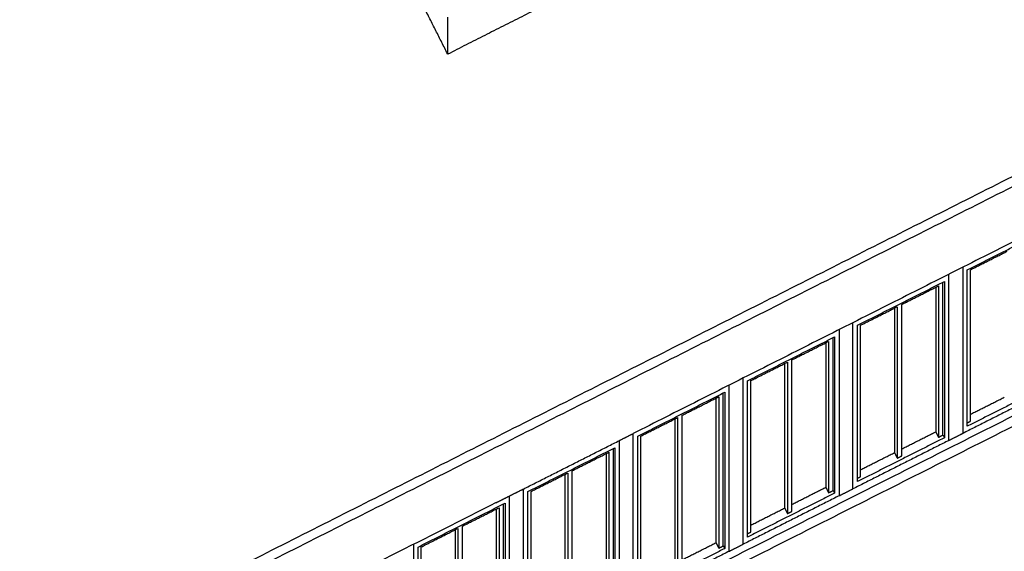
# Model space of a CAD drawing. Units: millimetres. Extents: x 1 to 447, y 0 to 406.
# Drawn here: x 274 to 290, y 44 to 53 of the extents above; entities that cross this region are included whole.
import ezdxf

# ---------------------------------------------------------------- set-up
doc = ezdxf.new("R2010")
doc.units = ezdxf.units.MM

msp = doc.modelspace()

# ---------------------------------------------------------------- linework, layer by layer
for points in [[(289.301, 68.239), (273.246, 60.142), (257.19, 52.044)], [(257.19, 51.444), (273.246, 59.542), (289.301, 67.639)], [(257.22, 52.227), (271.173, 59.264), (285.127, 66.302)], [(280.547, 52.539), (279.776, 54.065), (279.005, 55.591)], [(285.358, 54.971), (282.952, 53.755), (280.547, 52.539)], [(253.708, 32.385), (275.104, 43.177), (296.499, 53.968)], [(296.701, 53.901), (275.19, 43.052), (253.679, 32.203)], [(280.547, 52.539), (280.547, 52.839), (280.547, 53.14)], [(253.608, 28.44), (276.056, 39.762), (298.504, 51.084)], [(253.676, 28.306), (276.124, 39.628), (298.572, 50.95)], [(292.051, 50.656), (287.806, 48.515), (283.561, 46.374)], [(288.993, 49.033), (289.7, 49.39), (290.407, 49.747)], [(289.045, 49.036), (289.342, 49.186), (289.64, 49.336)], [(288.918, 49.076), (288.918, 47.726), (288.918, 46.376)], [(288.993, 46.493), (288.993, 47.763), (288.993, 49.033)], [(289.045, 46.576), (289.045, 47.806), (289.045, 49.036)], [(287.207, 48.133), (287.914, 48.489), (288.621, 48.846)], [(288.553, 48.892), (288.553, 48.892), (288.554, 48.892)], [(288.598, 46.351), (288.598, 47.593), (288.598, 48.835)], [(288.621, 48.846), (288.621, 47.576), (288.621, 46.306)], [(288.695, 46.263), (288.695, 47.613), (288.695, 48.963)], [(287.929, 48.473), (288.226, 48.623), (288.524, 48.773)], [(288.479, 48.75), (288.479, 47.576), (288.479, 46.402)], [(288.524, 48.773), (288.524, 47.543), (288.524, 46.313)], [(287.259, 48.135), (287.557, 48.285), (287.854, 48.435)], [(287.809, 48.413), (287.809, 47.239), (287.809, 46.065)], [(287.854, 48.435), (287.854, 47.205), (287.854, 45.975)], [(287.929, 46.125), (287.929, 47.299), (287.929, 48.473)], [(286.91, 48.063), (286.91, 46.713), (286.91, 45.363)], [(287.133, 45.475), (287.133, 46.825), (287.133, 48.175)], [(287.207, 45.593), (287.207, 46.863), (287.207, 48.133)], [(287.259, 45.675), (287.259, 46.905), (287.259, 48.135)], [(285.421, 47.232), (286.128, 47.589), (286.835, 47.945)], [(286.143, 47.572), (286.441, 47.722), (286.738, 47.872)], [(286.738, 47.872), (286.738, 46.642), (286.738, 45.412)], [(286.813, 45.45), (286.813, 46.692), (286.813, 47.934)], [(286.835, 47.945), (286.835, 46.675), (286.835, 45.405)], [(286.693, 47.85), (286.693, 46.676), (286.693, 45.502)], [(286.143, 45.112), (286.143, 46.342), (286.143, 47.572)], [(285.473, 47.234), (285.771, 47.384), (286.069, 47.535)], [(286.024, 47.512), (286.024, 46.338), (286.024, 45.164)], [(286.069, 47.535), (286.069, 46.305), (286.069, 45.075)], [(285.347, 44.575), (285.347, 45.925), (285.347, 47.275)], [(285.421, 44.692), (285.421, 45.962), (285.421, 47.232)], [(285.473, 44.774), (285.473, 46.004), (285.473, 47.234)], [(285.124, 44.462), (285.124, 45.812), (285.124, 47.162)], [(290.481, 47.164), (289.7, 46.77), (288.918, 46.376)], [(290.407, 47.207), (289.7, 46.85), (288.993, 46.493)], [(283.636, 46.331), (284.343, 46.688), (285.049, 47.045)], [(284.357, 46.671), (284.632, 46.81), (284.907, 46.949)], [(284.907, 46.949), (284.908, 46.949), (284.908, 46.949)], [(284.908, 46.949), (284.93, 46.96), (284.953, 46.972)], [(284.908, 46.949), (284.908, 45.775), (284.908, 44.601)], [(284.953, 46.972), (284.953, 45.742), (284.953, 44.512)], [(285.027, 44.549), (285.027, 45.791), (285.027, 47.033)], [(285.049, 47.045), (285.049, 45.775), (285.049, 44.505)], [(289.045, 46.688), (289.32, 46.826), (289.595, 46.965)], [(283.687, 46.334), (283.985, 46.484), (284.283, 46.634)], [(284.238, 46.611), (284.238, 45.437), (284.238, 44.263)], [(284.283, 46.634), (284.283, 45.404), (284.283, 44.174)], [(284.357, 44.211), (284.357, 45.441), (284.357, 46.671)], [(288.993, 46.55), (289.019, 46.563), (289.045, 46.576)], [(281.776, 45.473), (282.557, 45.867), (283.338, 46.261)], [(283.338, 46.261), (283.45, 46.318), (283.561, 46.374)], [(283.338, 43.561), (283.338, 44.911), (283.338, 46.261)], [(283.561, 43.674), (283.561, 45.024), (283.561, 46.374)], [(283.636, 43.791), (283.636, 45.061), (283.636, 46.331)], [(283.687, 43.874), (283.687, 45.104), (283.687, 46.334)], [(288.695, 46.263), (287.914, 45.869), (287.133, 45.475)], [(288.621, 46.306), (287.914, 45.949), (287.207, 45.593)], [(287.929, 46.125), (288.204, 46.264), (288.479, 46.402)], [(288.479, 46.402), (288.502, 46.358), (288.524, 46.313)], [(288.524, 46.313), (288.561, 46.332), (288.598, 46.351)], [(288.599, 46.35), (288.61, 46.328), (288.621, 46.306)], [(288.695, 46.263), (288.807, 46.32), (288.918, 46.376)], [(281.85, 45.431), (282.557, 45.787), (283.264, 46.144)], [(283.241, 43.649), (283.241, 44.891), (283.241, 46.133)], [(283.264, 46.144), (283.264, 44.874), (283.264, 43.604)], [(287.929, 46.013), (287.929, 46.069), (287.929, 46.125)], [(287.929, 46.125), (287.929, 46.125), (287.929, 46.125)], [(282.571, 45.771), (282.869, 45.921), (283.167, 46.071)], [(283.122, 46.048), (283.122, 44.874), (283.122, 43.7)], [(283.167, 46.071), (283.167, 44.841), (283.167, 43.611)], [(287.259, 45.787), (287.534, 45.926), (287.809, 46.064)], [(287.809, 46.065), (287.832, 46.02), (287.854, 45.975)], [(287.854, 45.975), (287.891, 45.994), (287.929, 46.013)], [(281.902, 45.433), (282.199, 45.583), (282.497, 45.733)], [(282.452, 45.711), (282.452, 44.537), (282.452, 43.362)], [(282.497, 45.733), (282.497, 44.503), (282.497, 43.273)], [(282.571, 43.311), (282.571, 44.541), (282.571, 45.771)], [(287.207, 45.649), (287.233, 45.662), (287.259, 45.675)], [(281.552, 45.361), (281.664, 45.417), (281.776, 45.473)], [(281.776, 42.773), (281.776, 44.123), (281.776, 45.473)], [(286.143, 45.224), (286.418, 45.363), (286.694, 45.502)], [(286.693, 45.502), (286.716, 45.457), (286.738, 45.412)], [(286.91, 45.363), (287.021, 45.419), (287.133, 45.475)], [(281.336, 45.252), (281.444, 45.306), (281.552, 45.361)], [(281.552, 42.661), (281.552, 44.011), (281.552, 45.361)], [(281.85, 42.891), (281.85, 44.161), (281.85, 45.431)], [(281.902, 42.973), (281.902, 44.203), (281.902, 45.433)], [(286.91, 45.363), (286.128, 44.969), (285.347, 44.575)], [(286.835, 45.405), (286.128, 45.049), (285.421, 44.692)], [(286.738, 45.412), (286.776, 45.431), (286.813, 45.45)], [(286.813, 45.45), (286.824, 45.428), (286.835, 45.405)], [(281.336, 45.252), (267.686, 38.367), (254.037, 31.483)], [(280.064, 44.53), (280.771, 44.887), (281.478, 45.243)], [(280.786, 44.87), (281.084, 45.02), (281.381, 45.17)], [(281.336, 45.148), (281.336, 43.974), (281.336, 42.8)], [(281.381, 45.17), (281.381, 43.94), (281.381, 42.71)], [(281.456, 42.748), (281.456, 43.99), (281.456, 45.232)], [(281.478, 45.243), (281.478, 43.973), (281.478, 42.703)], [(285.473, 44.886), (285.749, 45.025), (286.024, 45.164)], [(286.024, 45.164), (286.046, 45.119), (286.069, 45.075)], [(286.069, 45.075), (286.106, 45.093), (286.143, 45.112)], [(280.116, 44.532), (280.414, 44.682), (280.711, 44.833)], [(280.711, 44.833), (280.711, 43.603), (280.711, 42.373)], [(280.786, 42.41), (280.786, 43.64), (280.786, 44.87)], [(280.666, 44.81), (280.666, 43.636), (280.666, 42.462)], [(285.421, 44.748), (285.447, 44.761), (285.473, 44.774)], [(279.99, 44.573), (279.99, 43.223), (279.99, 41.873)], [(280.064, 41.99), (280.064, 43.26), (280.064, 44.53)], [(280.116, 42.072), (280.116, 43.302), (280.116, 44.532)], [(285.049, 44.505), (284.343, 44.148), (283.636, 43.791)], [(284.357, 44.323), (284.633, 44.462), (284.908, 44.601)], [(284.908, 44.601), (284.93, 44.556), (284.953, 44.512)], [(284.953, 44.512), (284.99, 44.53), (285.027, 44.549)], [(285.027, 44.549), (285.038, 44.527), (285.049, 44.505)], [(285.124, 44.462), (285.235, 44.518), (285.347, 44.575)], [(285.124, 44.462), (284.343, 44.068), (283.561, 43.674)]]:
    msp.add_open_spline(points, degree=2)

doc.saveas('drawing.dxf')
